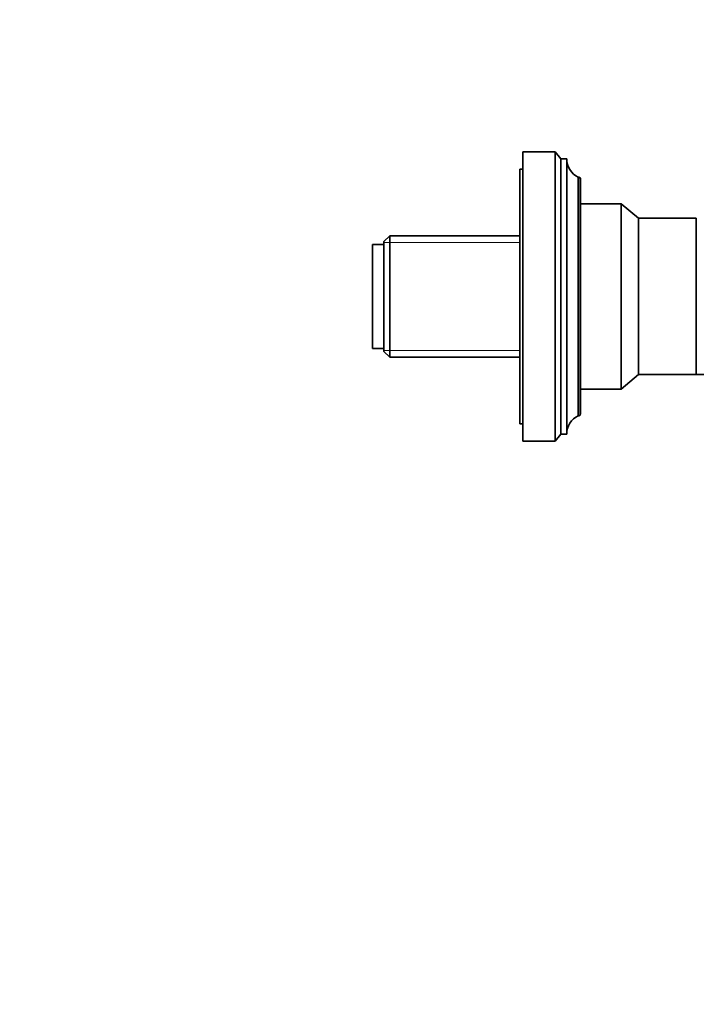
# Model space of a CAD drawing. Units: millimetres. Extents: x 0 to 2482, y 0 to 3739.
# Drawn here: x 1634 to 1751, y 1390 to 1560 of the extents above; entities that cross this region are included whole.
import ezdxf
from ezdxf import colors
from ezdxf.entities.mleader import LeaderData, LeaderLine
from ezdxf.math import Vec2, Vec3

# ---------------------------------------------------------------- set-up
doc = ezdxf.new("R2010")
doc.units = ezdxf.units.MM
doc.layers.add('DV4_Défaut', color=7, linetype='Continuous')
doc.layers.add('Défaut', color=7, linetype='Continuous')

# ---------------------------------------------------------------- blocks, each defined once
blk = doc.blocks.new('_DOT')
at = {"color": 0}
blk.add_line((0, 0), (-1, 0), dxfattribs=at)
at = {"color": 0, "const_width": 0.333}
blk.add_lwpolyline([(-0.1665, 0, 1), (0.1665, 0, 1)], format="xyb", close=True, dxfattribs=at)
blk = doc.blocks.new('SE3')
at = {"layer": 'DV4_Défaut', "color": 7, "linetype": 'Continuous', "lineweight": 35}
for p, q in [((1720.76, 1536.89), (1720.76, 1486.89)), ((1726.36, 1536.89), (1720.76, 1536.89)), ((1726.36, 1536.89), (1726.36, 1486.89)), ((1727.36, 1535.69), (1726.36, 1536.89)), ((1727.36, 1535.69), (1727.36, 1488.09)), ((1728.36, 1535.69), (1727.36, 1535.69)), ((1728.36, 1535.69), (1728.36, 1488.09)), ((1720.26, 1533.89), (1720.26, 1489.89)), ((1720.76, 1533.89), (1720.26, 1533.89)), ((1730.36, 1532.49), (1730.36, 1491.29)), ((1730.46, 1532.49), (1730.36, 1532.49)), ((1730.76, 1532.19), (1730.76, 1491.59)), ((1737.76, 1527.89), (1730.76, 1527.89)), ((1737.76, 1495.89), (1737.76, 1527.89)), ((1740.75, 1525.4), (1737.76, 1527.89)), ((1740.75, 1498.38), (1740.75, 1525.4)), ((1750.76, 1525.4), (1740.75, 1525.4)), ((1750.76, 1498.38), (1750.76, 1525.4)), ((1697.76, 1522.39), (1696.76, 1521.39)), ((1696.76, 1521.39), (1696.76, 1502.39)), ((1697.76, 1501.39), (1697.76, 1522.39)), ((1720.26, 1522.39), (1697.76, 1522.39)), ((1694.76, 1520.89), (1694.76, 1502.89)), ((1696.76, 1520.89), (1694.76, 1520.89)), ((1694.76, 1502.89), (1696.76, 1502.89)), ((1696.76, 1502.39), (1697.76, 1501.39)), ((1697.76, 1501.39), (1720.26, 1501.39)), ((1737.76, 1495.89), (1740.75, 1498.38)), ((1740.75, 1498.38), (1750.76, 1498.38)), ((1750.76, 1498.39), (1753.26, 1498.39)), ((1730.76, 1495.89), (1737.76, 1495.89)), ((1730.36, 1491.29), (1730.46, 1491.29)), ((1720.26, 1489.89), (1720.76, 1489.89)), ((1726.36, 1486.89), (1727.36, 1488.09)), ((1727.36, 1488.09), (1728.36, 1488.09)), ((1720.76, 1486.89), (1726.36, 1486.89))]:
    blk.add_line(p, q, dxfattribs=at)
at = {"layer": 'DV4_Défaut', "color": 7, "linetype": 'Continuous', "lineweight": 18}
for p, q in [((1730.46, 1532.49), (1730.46, 1491.29)), ((1696.76, 1521.21), (1720.26, 1521.21)), ((1696.76, 1502.58), (1720.26, 1502.58))]:
    blk.add_line(p, q, dxfattribs=at)
at = {"layer": 'DV4_Défaut', "color": 7, "linetype": 'Continuous', "lineweight": 35}
for centre, radius, start, end in [((1731.92, 1535.69), 3.56, 180, 244.0108), ((1730.46, 1532.19), 0.3, 0, 90), ((1731.92, 1488.09), 3.56, 115.9892, 180), ((1730.46, 1491.59), 0.3, 270, 0)]:
    blk.add_arc(centre, radius, start, end, dxfattribs=at)

msp = doc.modelspace()

# ---------------------------------------------------------------- block references
at = {"layer": 'Défaut'}
msp.add_blockref('SE3', (0, 0), dxfattribs=at)

# ---------------------------------------------------------------- leaders
at = {"layer": 'Défaut', "color": 7, "linetype": 'Continuous', "lineweight": 18}
ml = msp.add_multileader_mtext('Standard', dxfattribs=at)
ml.set_content('{\\pxsm0.9;\\fSolid Edge ISO|b1||i0||c0|p34;\\W1.;04/11/2020\\P}', color=256)
ml.set_leader_properties()
ml.set_arrow_properties(name='DOT')
ml.build(insert=Vec2(0, 0))
ml.multileader.update_dxf_attribs({"leader_type": 0, "dogleg_length": 0, "arrow_head_size": 12})
ctx = ml.context
ctx.base_point, ctx.char_height, ctx.arrow_head_size, ctx.landing_gap_size = Vec3(2321.87, 3709.48), 12, 12, 4.2
notes = []
notes.append((ctx, [(0, (0, 0, 0), (0, 0), (1, 0), 1, [])]))
ctx.mtext.insert = Vec3(2323.87, 3715.6)
for ctx, leaders in notes:
    for number, flags, end, landing, length, lines in leaders:
        leader = LeaderData()
        leader.index, (leader.has_last_leader_line, leader.has_dogleg_vector, leader.attachment_direction) = number, flags
        leader.last_leader_point, leader.dogleg_vector, leader.dogleg_length = Vec3(end), Vec3(landing), length
        for number, points, colour, breaks in lines:
            line = LeaderLine()
            line.index, line.vertices, line.color, line.breaks = number, Vec3.list(points), colors.encode_raw_color(colour), breaks
            leader.lines.append(line)
        ctx.leaders.append(leader)

doc.saveas('drawing.dxf')
